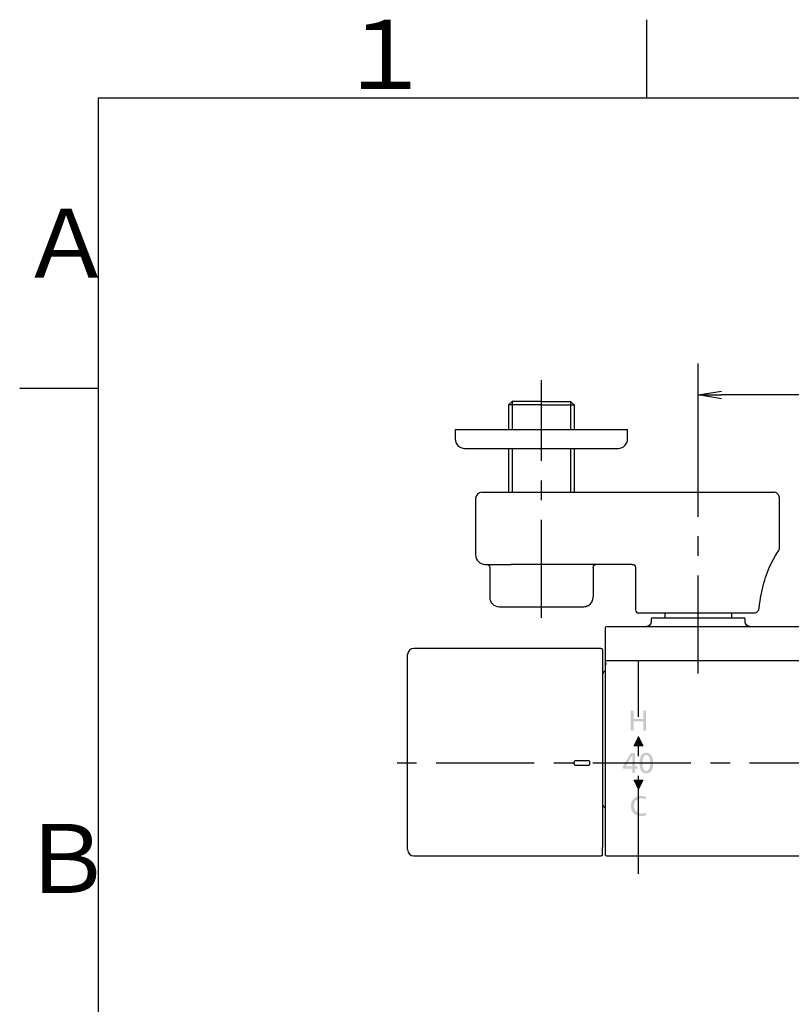
# Model space of a CAD drawing. Extents: x -1050 to 1050, y -742 to 742.
# Drawn here: x -950 to -704, y 403 to 718 of the extents above; entities that cross this region are included whole.
import ezdxf

# ---------------------------------------------------------------- set-up
doc = ezdxf.new("R2010")
doc.units = 0
doc.header["$LTSCALE"] = 25
for name, pattern in [('CENTER', [2, 1.25, -0.25, 0.25, -0.25]), ('CONTINUOUS-F', [0]), ('CONTINUOUS-S', [0])]:
    doc.linetypes.add(name, pattern=pattern)
doc.layers.get('0').update_dxf_attribs({"linetype": 'CONTINUOUS'})
doc.layers.get('DEFPOINTS').update_dxf_attribs({"linetype": 'CONTINUOUS'})
doc.layers.add('201661', color=7, linetype='CONTINUOUS')
doc.layers.add('BALN', color=7, linetype='CONTINUOUS')
doc.styles.add('BIGFONT', font='ROMANS.shx', dxfattribs={"width": 0.833, "bigfont": 'bigfont.shx'})
doc.dimstyles.new('ITM', dxfattribs={"dimscale": 5, "dimtxt": 3, "dimasz": 1.5, "dimexe": 2, "dimexo": 0, "dimgap": 0.6, "dimtad": 3, "dimdec": 3, "dimdsep": 46, "dimtxsty": 'BIGFONT', "dimblk": 'OPEN', "dimblk1": 'OPEN', "dimblk2": 'OPEN', "dimcen": 0, "dimclrd": 4, "dimclre": 4, "dimclrt": 256, "dimadec": 3, "dimazin": 2, "dimtp": 495, "dimtfac": 1, "dimtdec": 3, "dimtmove": 0, "dimatfit": 3, "dimldrblk": 'OPEN', "dimfxl": 1, "dimarcsym": 0})

# ---------------------------------------------------------------- blocks, each defined once
blk = doc.blocks.new('A3-NEW')
at = {"color": 3, "linetype": 'Continuous'}
blk.add_line((-750, 717.5), (-750, 692.5), dxfattribs=at)
at = {"color": 2}
for p, q in [((-925, 692.5), (-925, -692.5)), ((1000, 692.5), (-925, 692.5))]:
    blk.add_line(p, q, dxfattribs=at)
at = {"color": 3}
blk.add_line((-950, 600), (-925, 600), dxfattribs=at)
at = {"color": 7, "linetype": 'Continuous', "style": 'BIGFONT'}
for s, p in [('１', (-848.5, 695.5)), ('Ａ', (-950, 635.25)), ('Ｂ', (-950, 439))]:
    blk.add_text(s, height=22, dxfattribs=at).set_placement(p)
blk = doc.blocks.new('_OPEN')
at = {"color": 0, "linetype": 'ByBlock'}
for p, q in [((-1, 0.167), (0, 0)), ((0, 0), (-1, -0.167)), ((0, 0), (-1, 0))]:
    blk.add_line(p, q, dxfattribs=at)
blk = doc.blocks.new('*D4')
at = {"layer": 'BALN', "color": 4, "lineweight": -2}
for p, q in [((-733.56, 570.06), (-733.56, 607.86)), ((-633.56, 570.06), (-633.56, 607.86)), ((-641.06, 597.86), (-726.06, 597.86))]:
    blk.add_line(p, q, dxfattribs=at)
at = {"layer": 'DEFPOINTS', "color": 0}
for p in [(-733.56, 597.86), (-733.56, 570.06), (-633.56, 570.06)]:
    blk.add_point(p, dxfattribs=at)
at = {"layer": 'BALN', "color": 4, "lineweight": -2, "xscale": 7.5, "yscale": 7.5, "zscale": 7.5, "rotation": 180}
blk.add_blockref('_OPEN', (-733.56, 597.86), dxfattribs=at)
at = {"layer": 'BALN', "color": 4, "lineweight": -2, "xscale": 7.5, "yscale": 7.5, "zscale": 7.5}
blk.add_blockref('_OPEN', (-633.56, 597.86), dxfattribs=at)
at = {"layer": 'BALN', "insert": (-683.56, 608.36), "char_height": 15, "attachment_point": 5, "style": 'BIGFONT'}
blk.add_mtext('100', dxfattribs=at)

msp = doc.modelspace()

# ---------------------------------------------------------------- hatches: boundary and pattern name
at = {"layer": '201661'}
h = msp.add_hatch(color=7, dxfattribs=at)
edge = h.paths.add_edge_path()
edge.add_spline(control_points=[(-750.17250426, 497.14102919), (-750.17250426, 497.14102919), (-750.17250426, 490.79984863), (-750.17250426, 490.79984863), (-750.17250426, 490.79984863), (-751.07208759, 490.79984863), (-751.07208759, 490.79984863), (-751.07208759, 490.79984863), (-751.07208759, 493.7102653), (-751.07208759, 493.7102653), (-751.07208759, 493.7102653), (-754.1500737, 493.7102653), (-754.1500737, 493.7102653), (-754.1500737, 493.7102653), (-754.1500737, 490.79984863), (-754.1500737, 490.79984863), (-754.1500737, 490.79984863), (-755.04965704, 490.79984863), (-755.04965704, 490.79984863), (-755.04965704, 490.79984863), (-755.04965704, 497.14102919), (-755.04965704, 497.14102919), (-755.04965704, 497.14102919), (-754.1500737, 497.14102919), (-754.1500737, 497.14102919), (-754.1500737, 497.14102919), (-754.1500737, 494.48637641), (-754.1500737, 494.48637641), (-754.1500737, 494.48637641), (-751.07208759, 494.48637641), (-751.07208759, 494.48637641), (-751.07208759, 494.48637641), (-751.07208759, 497.14102919), (-751.07208759, 497.14102919), (-751.07208759, 497.14102919), (-750.17250426, 497.14102919), (-750.17250426, 497.14102919)], knot_values=[0, 0, 0, 0, 1, 1, 1, 2, 2, 2, 3, 3, 3, 4, 4, 4, 5, 5, 5, 6, 6, 6, 7, 7, 7, 8, 8, 8, 9, 9, 9, 10, 10, 10, 11, 11, 11, 12, 12, 12, 12], degree=3, periodic=0)
for points in [[(-752.55651034, 488.75594238), (-751.15394306, 485.9497054), (-753.96018004, 485.9497054)], [(-753.96018004, 475.00036512), (-751.15394306, 475.00036512), (-752.55651034, 472.19302571)]]:
    msp.add_hatch(color=7, dxfattribs=at).paths.add_polyline_path(points)
h = msp.add_hatch(color=7, dxfattribs=at)
edge = h.paths.add_edge_path(flags=16)
edge.add_spline(control_points=[(-750.06873798, 482.99188422), (-750.89321824, 482.99188422), (-751.30538946, 482.14191026), (-751.30538946, 480.44196235), (-751.30538946, 478.74918023), (-750.89073777, 477.90306478), (-750.06115877, 477.90306478), (-749.24439554, 477.90306478), (-748.83594502, 478.72878526), (-748.83594502, 480.38077745), (-748.83594502, 482.1215153), (-749.246876, 482.99188422), (-750.06873798, 482.99188422)], knot_values=[0, 0, 0, 0, 1, 1, 1, 2, 2, 2, 3, 3, 3, 4, 4, 4, 4], degree=3, periodic=0)
edge = h.paths.add_edge_path()
edge.add_spline(control_points=[(-750.04834302, 483.73271755), (-748.62868807, 483.73271755), (-747.91872279, 482.63690158), (-747.91872279, 480.44554525), (-747.91872279, 478.25666938), (-748.63750752, 477.16223144), (-750.07507696, 477.16223144), (-751.5126464, 477.16223144), (-752.23143113, 478.26796929), (-752.23143113, 480.4799962), (-752.23143113, 482.6484771), (-751.50382696, 483.73271755), (-750.04834302, 483.73271755)], knot_values=[0, 0, 0, 0, 1, 1, 1, 2, 2, 2, 3, 3, 3, 4, 4, 4, 4], degree=3, periodic=0)
h = msp.add_hatch(color=7, dxfattribs=at)
edge = h.paths.add_edge_path(flags=16)
edge.add_spline(control_points=[(-754.57326923, 479.42000922), (-754.57326923, 479.42000922), (-754.57326923, 481.93520453), (-754.57326923, 481.93520453), (-754.57326923, 482.16781738), (-754.54281459, 482.58205566), (-754.4817675, 483.17736816), (-754.4817675, 483.17736816), (-754.46647127, 483.31048665), (-754.46647127, 483.31048665), (-754.56555222, 483.02413031), (-754.70142679, 482.72289117), (-754.87423278, 482.40594238), (-755.61603074, 481.06373318), (-756.20417744, 480.06823839), (-756.63853508, 479.42000922), (-756.63853508, 479.42000922), (-756.58134649, 479.42000922), (-756.58134649, 479.42000922), (-756.58134649, 479.42000922), (-756.43651468, 479.42000922), (-756.43651468, 479.42000922), (-756.43651468, 479.42000922), (-754.57326923, 479.42000922), (-754.57326923, 479.42000922)], knot_values=[0, 0, 0, 0, 1, 1, 1, 2, 2, 2, 3, 3, 3, 4, 4, 4, 5, 5, 5, 6, 6, 6, 7, 7, 7, 8, 8, 8, 8], degree=3, periodic=0)
edge = h.paths.add_edge_path()
edge.add_spline(control_points=[(-753.6736859, 483.61806478), (-753.6736859, 483.61806478), (-753.6736859, 479.42000922), (-753.6736859, 479.42000922), (-753.6736859, 479.42000922), (-752.83583868, 479.42000922), (-752.83583868, 479.42000922), (-752.83583868, 479.42000922), (-752.83583868, 478.67035644), (-752.83583868, 478.67035644), (-752.83583868, 478.67035644), (-753.6736859, 478.67035644), (-753.6736859, 478.67035644), (-753.6736859, 478.67035644), (-753.6736859, 477.27688422), (-753.6736859, 477.27688422), (-753.6736859, 477.27688422), (-754.57326923, 477.27688422), (-754.57326923, 477.27688422), (-754.57326923, 477.27688422), (-754.57326923, 478.67035644), (-754.57326923, 478.67035644), (-754.57326923, 478.67035644), (-757.54542201, 478.67035644), (-757.54542201, 478.67035644), (-757.54542201, 478.67035644), (-757.54542201, 479.42000922), (-757.54542201, 479.42000922), (-757.54542201, 479.42000922), (-754.97331372, 483.61806478), (-754.97331372, 483.61806478), (-754.97331372, 483.61806478), (-753.6736859, 483.61806478), (-753.6736859, 483.61806478)], knot_values=[0, 0, 0, 0, 1, 1, 1, 2, 2, 2, 3, 3, 3, 4, 4, 4, 5, 5, 5, 6, 6, 6, 7, 7, 7, 8, 8, 8, 9, 9, 9, 10, 10, 10, 11, 11, 11, 11], degree=3, periodic=0)
h = msp.add_hatch(color=7, dxfattribs=at)
edge = h.paths.add_edge_path()
edge.add_spline(control_points=[(-750.24319762, 469.67094021), (-750.24319762, 469.67094021), (-750.31554462, 468.81435167), (-750.31554462, 468.81435167), (-750.76271802, 469.06653266), (-751.21237188, 469.19276096), (-751.66450621, 469.19276096), (-752.44957457, 469.19276096), (-753.07079419, 468.91825575), (-753.52802726, 468.36869412), (-753.87611971, 467.94646321), (-754.05002813, 467.42170627), (-754.05002813, 466.79332085), (-754.05002813, 466.01004394), (-753.77566073, 465.38331217), (-753.22692592, 464.91312554), (-752.77479159, 464.52644802), (-752.23501403, 464.33324707), (-751.60745543, 464.33324707), (-751.19597323, 464.33324707), (-750.74122062, 464.42860731), (-750.24319762, 464.6193278), (-750.24319762, 464.6193278), (-750.17842982, 463.73986382), (-750.17842982, 463.73986382), (-750.62036667, 463.5946186), (-751.0939984, 463.52185818), (-751.59932501, 463.52185818), (-752.85650925, 463.52185818), (-753.79109475, 463.93582085), (-754.40308152, 464.7637462), (-754.81456372, 465.31992242), (-755.02016702, 465.9904758), (-755.02016702, 466.77513075), (-755.02016702, 467.90291721), (-754.59476663, 468.76005696), (-753.74396585, 469.34655002), (-753.15747279, 469.75555176), (-752.46790248, 469.96005262), (-751.67553052, 469.96005262), (-751.15242722, 469.96005262), (-750.67493699, 469.86358995), (-750.24319762, 469.67094021)], knot_values=[0, 0, 0, 0, 1, 1, 1, 2, 2, 2, 3, 3, 3, 4, 4, 4, 5, 5, 5, 6, 6, 6, 7, 7, 7, 8, 8, 8, 9, 9, 9, 10, 10, 10, 11, 11, 11, 12, 12, 12, 13, 13, 13, 14, 14, 14, 14], degree=3, periodic=0)

# ---------------------------------------------------------------- linework, layer by layer
at = {"layer": '201661', "color": 3, "linetype": 'CENTER'}
for p, q in [((-783.55653693, 526.82395138), (-783.55653693, 602.57558351)), ((-733.55651034, 509.02395138), (-733.55651034, 570.06466812)), ((-752.55651034, 445.16546125), (-752.55651034, 512.89378182)), ((-535.87425964, 480.44103491), (-831.8985321, 480.44103491))]:
    msp.add_line(p, q, dxfattribs=at)
at = {"layer": '201661', "color": 2, "linetype": 'CONTINUOUS-F'}
for p, q in [((-792.87153693, 595.82395138), (-794.03453693, 594.66195138)), ((-783.55653693, 594.66195138), (-794.03453693, 594.66195138)), ((-794.03453693, 594.66195138), (-794.03453693, 586.82395138)), ((-783.55653693, 595.82395138), (-792.87153693, 595.82395138)), ((-783.55653693, 595.82395138), (-774.24153693, 595.82395138)), ((-783.55653693, 594.66195138), (-773.07853693, 594.66195138)), ((-774.24153693, 595.82395138), (-773.07853693, 594.66195138)), ((-773.07853693, 594.66195138), (-773.07853693, 586.82395138)), ((-794.03453693, 580.82395138), (-794.03453693, 566.82395138)), ((-773.07853693, 580.82395138), (-773.07853693, 566.82395138))]:
    msp.add_line(p, q, dxfattribs=at)
at = {"layer": '201661', "color": 3, "linetype": 'CONTINUOUS-S'}
for p, q in [((-792.87153693, 595.82395138), (-792.87153693, 586.82395138)), ((-774.24153693, 595.82395138), (-774.24153693, 586.82395138)), ((-792.87153693, 580.82395138), (-792.87153693, 566.82395138)), ((-774.24153693, 580.82395138), (-774.24153693, 566.82395138))]:
    msp.add_line(p, q, dxfattribs=at)
at = {"layer": '201661', "color": 2, "linetype": 'Continuous'}
for p, q in [((-811.05653693, 586.82395138), (-783.55653693, 586.82395138)), ((-811.05653693, 586.82395138), (-811.05653693, 583.82395138)), ((-783.55653693, 586.82395138), (-756.05653693, 586.82395138)), ((-756.05653693, 583.82395138), (-756.05653693, 586.82395138)), ((-808.05653693, 580.82395138), (-783.55653693, 580.82395138)), ((-783.55653693, 580.82395138), (-759.05653693, 580.82395138)), ((-802.55653693, 566.82395138), (-793.79383441, 566.82395138)), ((-793.79383441, 566.82395138), (-743.25502928, 566.82395138)), ((-743.25500268, 566.82395138), (-718.55651034, 566.82395138)), ((-718.55651034, 566.82395138), (-709.43579216, 566.82395138)), ((-804.55653693, 564.82395138), (-804.55653693, 546.82395138)), ((-707.60245883, 549.31903048), (-707.60245883, 564.82395138)), ((-801.55653693, 543.82395138), (-793.25502928, 543.82395138)), ((-754.55651034, 543.82395138), (-793.25502928, 543.82395138)), ((-800.05653693, 542.82395138), (-800.05653693, 533.32395138)), ((-767.05653693, 542.82395138), (-767.05653693, 533.32395138)), ((-753.55651034, 542.82395138), (-753.55651034, 529.32395138)), ((-797.05653693, 530.32395138), (-770.05653693, 530.32395138)), ((-752.55651034, 528.32395138), (-717.723177, 528.32395138)), ((-717.723177, 528.32395138), (-715.615965, 528.32395138)), ((-748.55651034, 526.32395138), (-748.55651034, 525.52395138)), ((-748.05651034, 526.82395138), (-733.55651034, 526.82395138)), ((-733.55651034, 526.82395138), (-719.05651034, 526.82395138)), ((-718.55651034, 525.52395138), (-718.55651034, 526.32395138)), ((-763.05651034, 522.87395138), (-763.05651034, 523.72395138)), ((-763.05651034, 514.87395138), (-763.05651034, 522.87395138)), ((-762.75651034, 524.02395138), (-683.55651034, 524.02395138)), ((-764.55651034, 517.02395138), (-824.25651034, 517.02395138)), ((-764.05651034, 516.52395138), (-764.05651034, 512.23298722)), ((-826.25651034, 512.57197186), (-826.25651034, 515.02395138)), ((-826.25651034, 454.07987651), (-826.25651034, 512.57197186)), ((-764.05651034, 512.23298722), (-764.05651034, 453.52182035)), ((-763.05651034, 512.18778927), (-763.05651034, 514.87395138)), ((-763.05651034, 512.46102937), (-763.05651034, 512.086917)), ((-763.05651034, 453.44574571), (-763.05651034, 512.08731205)), ((-773.10651034, 480.20286954), (-773.10651034, 480.67920028)), ((-768.60651034, 481.15553102), (-772.60651034, 481.15553102)), ((-768.10651034, 480.20286954), (-768.10651034, 480.67920028)), ((-772.60651034, 479.7265388), (-768.60651034, 479.7265388)), ((-826.25651034, 452.82395138), (-826.25651034, 454.07987651)), ((-764.05651034, 451.32395138), (-764.05651034, 453.52182035)), ((-763.05651034, 451.121991), (-763.05651034, 453.44574571)), ((-824.25651034, 450.82395138), (-764.55651034, 450.82395138)), ((-762.75651034, 450.821991), (-683.55651034, 450.821991))]:
    msp.add_line(p, q, dxfattribs=at)
at = {"layer": '201661', "color": 2}
for p, q in [((-744.15651034, 528.32395138), (-744.15651034, 526.82395138)), ((-722.95651034, 528.32395138), (-722.95651034, 526.82395138))]:
    msp.add_line(p, q, dxfattribs=at)
at = {"layer": '201661', "color": 3}
msp.add_line((-763.05651034, 513.20295138), (-604.05651034, 513.20295138), dxfattribs=at)
at = {"layer": '201661', "color": 1}
msp.add_line((-753.96018004, 485.9497054), (-752.55651034, 488.75594238), dxfattribs=at)
at = {"layer": '201661', "color": 7}
for p, q in [((-752.55651034, 488.75594238), (-751.15394306, 485.9497054)), ((-751.15394306, 485.9497054), (-753.96018004, 485.9497054)), ((-753.96018004, 475.00036512), (-751.15394306, 475.00036512)), ((-751.15394306, 475.00036512), (-752.55651034, 472.19302571))]:
    msp.add_line(p, q, dxfattribs=at)
at = {"layer": '201661', "color": 5}
msp.add_line((-752.55651034, 472.19302571), (-753.96018004, 475.00036512), dxfattribs=at)
at = {"layer": '201661', "color": 2, "linetype": 'Continuous'}
for centre, radius, start, end in [((-808.05653693, 583.82395138), 3, 180, 270), ((-759.05653693, 583.82395138), 3, 270, 0), ((-802.55653693, 564.82395138), 2, 90, 180), ((-801.55653693, 546.82395138), 3, 180, 270), ((-797.05653693, 533.32395138), 3, 180, 270), ((-770.05653693, 533.32395138), 3, 270, 0), ((-770.05653693, 533.32395138), 3, 270, 300.0000000165), ((-752.55651034, 529.32395138), 1, 180, 270), ((-748.05651034, 526.32395138), 0.5, 90, 180), ((-719.05651034, 526.32395138), 0.5, 0, 90), ((-824.25651034, 515.02395138), 2, 90, 180), ((-764.55651034, 516.52395138), 0.5, 0, 90), ((-763.05651034, 508.77395138), 1, 90, 180), ((-763.05651034, 467.27395138), 1, 180, 270), ((-824.25651034, 452.82395138), 2, 180, 270), ((-764.55651034, 451.32395138), 0.5, 270, 0), ((-762.75651034, 451.121991), 0.3, 180, 270)]:
    msp.add_arc(centre, radius, start, end, dxfattribs=at)
at = {"layer": '201661', "color": 2, "linetype": 'Continuous', "extrusion": (0, 0, -1)}
for centre, radius, start, end in [((801.05653693, 542.82395138), 1, 90, 180), ((766.05653693, 542.82395138), 1, 0, 90), ((754.55651034, 542.82395138), 1, 90, 180), ((750.05651034, 525.52395138), 1.5, 180, 270), ((717.05651034, 525.52395138), 1.5, 270, 0), ((762.75651034, 523.72395138), 0.3, 0, 90)]:
    msp.add_arc(centre, radius, start, end, dxfattribs=at)
at = {"layer": '201661', "color": 2, "linetype": 'Continuous'}
for centre, major_axis, ratio, start_param, end_param in [((-762.75651034, 512.18778927), (0.3, 0), 0.2259897596, 3.1415926536, 4.7123889804), ((-772.60651034, 480.67920028), (-0.5, 0), 0.9526614813, 4.7123889804, 6.2831853072), ((-768.60651034, 480.67920028), (0.5, 0), 0.9526614813, 0, 1.5707963268), ((-772.60651034, 480.20286954), (-0.5, 0), 0.9526614813, 0, 1.5707963268), ((-768.60651034, 480.20286954), (0.5, 0), 0.9526614813, 4.7123889804, 6.2831853072)]:
    msp.add_ellipse(centre, major_axis=major_axis, ratio=ratio, start_param=start_param, end_param=end_param, dxfattribs=at)
for points, knots in [([(-707.60245883, 564.82395138), (-707.60381949, 565.05539615), (-707.67623369, 565.5315834), (-708.02246085, 566.17728297), (-708.56681274, 566.6344741), (-709.06770181, 566.80432726), (-709.35764039, 566.82382068), (-709.43579216, 566.82395138)], [0, 0, 0, 0, 0.2180213355, 0.478055948, 0.7033720781, 0.9213858362, 1, 1, 1, 1]), ([(-714.07968753, 530.02064712), (-714.00212664, 530.7280317), (-713.73760491, 532.76222607), (-713.10752619, 536.04403514), (-712.0772183, 539.71321753), (-710.78784803, 543.08379684), (-709.40101869, 545.82498707), (-708.42772251, 547.34687659), (-707.99855408, 547.95347051)], [0, 0, 0, 0, 0.0999091378, 0.2905430704, 0.4810859347, 0.6713541717, 0.8612935419, 1, 1, 1, 1]), ([(-707.99855408, 547.95347051), (-707.8865329, 548.11867306), (-707.69324981, 548.50178368), (-707.60812207, 548.99742785), (-707.60245185, 549.28183141), (-707.60245883, 549.31903048)], [0, 0, 0, 0, 0.4226438242, 0.9249200955, 1, 1, 1, 1]), ([(-715.615965, 528.32395138), (-715.42446711, 528.32866653), (-715.09431986, 528.39609659), (-714.66394365, 528.68394903), (-714.33892851, 529.09778419), (-714.15319344, 529.5654729), (-714.09324309, 529.89407178), (-714.07968753, 530.02064712)], [0, 0, 0, 0, 0.2189332757, 0.4107819259, 0.6135470044, 0.8563569703, 1, 1, 1, 1])]:
    msp.add_open_spline(points, degree=3, knots=knots, dxfattribs=at)
msp.add_open_spline([(-763.05651034, 512.08731205), (-763.05651034, 512.13738094), (-763.05651034, 512.18778927)], degree=2, dxfattribs=at)

# ---------------------------------------------------------------- block references
at = {"color": 2}
msp.add_blockref('A3-NEW', (0, 0), dxfattribs=at)

# ---------------------------------------------------------------- dimensions: what is measured, and where the dimension line sits
at = {"layer": 'BALN', "color": 4}
dim = msp.add_linear_dim(base=(-733.5565103363, 597.8598820829), p1=(-633.5565103363, 570.0646681246), p2=(-733.5565103363, 570.0646681246), dimstyle='ITM', override={"dimdec": 8, "dimadec": 8}, dxfattribs=at)
dim.commit()
dim.dimension.update_dxf_attribs({"geometry": '*D4', "text_midpoint": (-683.5565103363, 597.8598820829), "dimtype": 160})

doc.saveas('drawing.dxf')
